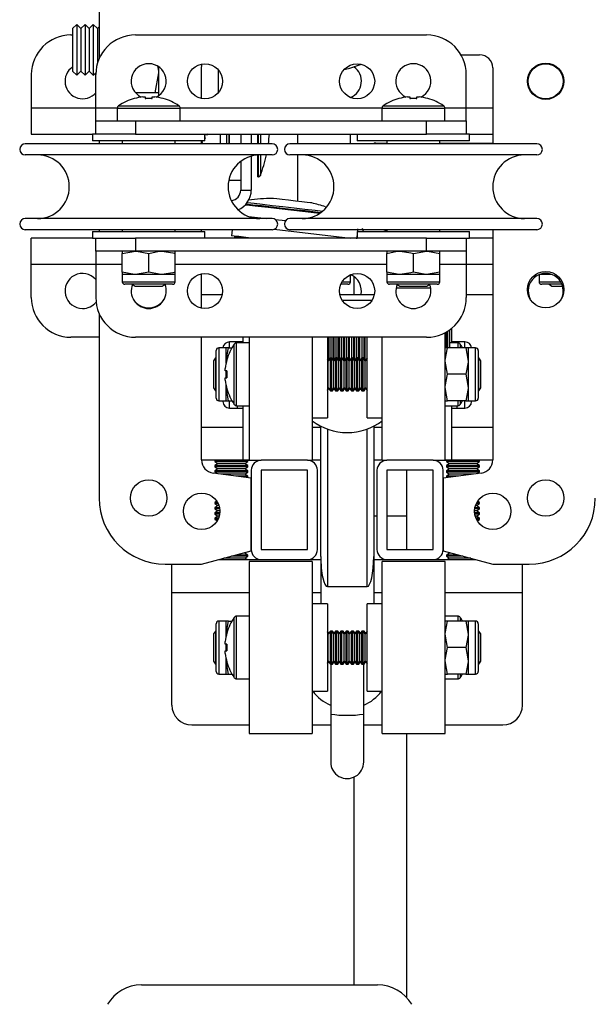
# Model space of a CAD drawing. Units: millimetres. Extents: x 992 to 17625, y 4191 to 10485.
# Drawn here: x 992 to 1079, y 7878 to 8027 of the extents above; entities that cross this region are included whole.
import ezdxf

# ---------------------------------------------------------------- set-up
doc = ezdxf.new("R2010")
doc.units = ezdxf.units.MM
doc.header["$LTSCALE"] = 45

msp = doc.modelspace()

# ---------------------------------------------------------------- linework, layer by layer
at = {"color": 7, "linetype": 'Continuous', "lineweight": 25}
for p, q in [((1004.01, 8037.78), (1004.01, 8021.18)), ((1000.63, 8026.37), (1000.01, 8025.77)), ((1001.26, 8025.77), (1000.63, 8026.37)), ((1000.63, 8026.37), (1000.63, 8018.69)), ((1001.88, 8026.37), (1001.26, 8025.77)), ((1002.51, 8025.77), (1001.88, 8026.37)), ((1001.88, 8026.37), (1001.88, 8018.69)), ((1003.13, 8026.37), (1002.51, 8025.77)), ((1003.76, 8025.77), (1003.13, 8026.37)), ((1003.13, 8026.37), (1003.13, 8018.69)), ((1004.01, 8026.01), (1003.76, 8025.77)), ((999.76, 8024.78), (1000.01, 8024.78)), ((1000.01, 8025.77), (1000.01, 8019.3)), ((1001.26, 8025.77), (1001.26, 8019.3)), ((1002.51, 8025.77), (1002.51, 8019.3)), ((1003.76, 8025.77), (1003.76, 8020.5)), ((1009.51, 8024.78), (1053.51, 8024.78)), ((1058.7, 8021.78), (1061.51, 8021.78)), ((1012.86, 8020.12), (1013.01, 8019.28)), ((1013.01, 8019.97), (1013.01, 8015.6)), ((993.76, 8018.78), (993.76, 8013.78)), ((1000.01, 8019.3), (1000.63, 8018.69)), ((1000.63, 8018.69), (1001.26, 8019.3)), ((1001.26, 8019.3), (1001.88, 8018.69)), ((1001.88, 8018.69), (1002.51, 8019.3)), ((1002.51, 8019.3), (1003.13, 8018.69)), ((1003.13, 8018.69), (1003.51, 8019.06)), ((1003.51, 8013.78), (1003.51, 8018.78)), ((1019.51, 8015.18), (1019.51, 8019.78)), ((1059.51, 8013.78), (1059.51, 8018.78)), ((1063.51, 8019.78), (1063.51, 8008.33)), ((1012.43, 8016.03), (1009.52, 8016.03)), ((1010.61, 8015.42), (1010.99, 8015.42)), ((1010.99, 8015.42), (1010.99, 8015.16)), ((1012.02, 8015.16), (1012.02, 8015.42)), ((1012.02, 8015.42), (1012.41, 8015.42)), ((1013.01, 8016.03), (1012.43, 8016.03)), ((1050.61, 8015.42), (1050.99, 8015.42)), ((1050.99, 8015.42), (1050.99, 8015.16)), ((1052.02, 8015.16), (1052.02, 8015.42)), ((1052.02, 8015.42), (1052.41, 8015.42)), ((1013.7, 8015.16), (1013.7, 8015.18)), ((1053.7, 8015.16), (1053.7, 8015.18)), ((993.76, 8013.78), (993.76, 8009.78)), ((1003.51, 8011.78), (1003.51, 8013.78)), ((1006.76, 8013.69), (1006.76, 8011.78)), ((1016.26, 8011.78), (1016.26, 8013.69)), ((1046.76, 8013.69), (1046.76, 8011.78)), ((1056.26, 8011.78), (1056.26, 8013.69)), ((1059.51, 8011.78), (1059.51, 8013.78)), ((1003.51, 8009.78), (1003.51, 8011.78)), ((1003.51, 8011.78), (1009.51, 8011.78)), ((1009.51, 8011.78), (1009.51, 8009.78)), ((1009.51, 8011.78), (1053.51, 8011.78)), ((1053.51, 8009.78), (1053.51, 8011.78)), ((1053.51, 8011.78), (1059.51, 8011.78)), ((1059.51, 8011.78), (1059.51, 8009.78)), ((993.76, 8009.78), (1003.01, 8009.78)), ((1003.01, 8009.78), (1003.01, 8008.78)), ((1003.51, 8009.78), (1003.01, 8009.78)), ((1009.51, 8009.78), (1003.51, 8009.78)), ((1009.51, 8009.78), (1053.51, 8009.78)), ((1020.01, 8008.78), (1020.01, 8009.78)), ((1020.01, 8009.71), (1020.42, 8009.72)), ((1020.42, 8009.72), (1020.33, 8009.78)), ((1020.42, 8009.72), (1020.46, 8009.78)), ((1022.31, 8009.78), (1022.31, 8008.33)), ((1023.71, 8008.33), (1023.71, 8009.78)), ((1025.41, 8009.78), (1025.41, 8008.33)), ((1027.01, 8009.78), (1027.01, 8008.33)), ((1028.01, 8008.33), (1028.01, 8009.78)), ((1034.01, 8009.78), (1034.01, 8008.33)), ((1042.01, 8008.33), (1042.01, 8009.78)), ((1043.01, 8009.78), (1043.01, 8008.78)), ((1059.51, 8009.78), (1053.51, 8009.78)), ((1060.01, 8009.78), (1059.51, 8009.78)), ((1060.01, 8008.78), (1060.01, 8009.78)), ((1060.01, 8009.78), (1063.51, 8009.78)), ((1030.16, 8008.33), (992.86, 8008.33)), ((1020.01, 8008.78), (1003.01, 8008.78)), ((1004.01, 8008.78), (1004.01, 8008.33)), ((1007.51, 8008.78), (1007.51, 8008.33)), ((1015.51, 8008.33), (1015.51, 8008.78)), ((1019.51, 8008.33), (1019.51, 8008.78)), ((1019.65, 8008.53), (1019.51, 8008.62)), ((1019.55, 8008.38), (1019.51, 8008.41)), ((1019.51, 8008.38), (1019.55, 8008.38)), ((1019.65, 8008.53), (1019.55, 8008.78)), ((1019.55, 8008.38), (1019.65, 8008.53)), ((1020.08, 8009.2), (1020.01, 8009.39)), ((1020.08, 8009.2), (1020.01, 8009.25)), ((1020.01, 8009.08), (1020.08, 8009.2)), ((1070.16, 8008.33), (1032.86, 8008.33)), ((1060.01, 8008.78), (1043.01, 8008.78)), ((1045.86, 8008.43), (1047.51, 8008.43)), ((1047.51, 8008.78), (1047.51, 8008.33)), ((1055.51, 8008.33), (1055.51, 8008.78)), ((1055.51, 8008.43), (1063.51, 8008.43)), ((1030.16, 8006.63), (992.86, 8006.63)), ((1028.01, 8003.32), (1028.01, 8006.62)), ((1070.16, 8006.63), (1032.86, 8006.63)), ((1034.01, 8006.63), (1034.01, 7999.62)), ((1025.41, 8005.66), (1025.41, 8001.32)), ((1027.01, 8006.45), (1027.01, 8001.32)), ((1023.71, 8002.82), (1023.71, 8003.2)), ((1023.71, 8002.82), (1025.41, 8002.82)), ((1028.01, 8003.32), (1028.1, 8003.32)), ((1025.41, 8001.32), (1027.01, 8001.32)), ((1030.16, 7997.03), (992.86, 7997.03)), ((1026.6, 7997.35), (1029.35, 7997.03)), ((1030.63, 7996.89), (1032.19, 7996.71)), ((1070.16, 7997.03), (1032.86, 7997.03)), ((1030.16, 7995.33), (992.86, 7995.33)), ((1003.01, 7995.08), (1003.01, 7994.08)), ((1003.01, 7995.08), (1020.01, 7995.08)), ((1004.01, 7995.33), (1004.01, 7995.08)), ((1007.51, 7995.33), (1007.51, 7995.08)), ((1015.51, 7995.08), (1015.51, 7995.33)), ((1019.51, 7995.08), (1019.51, 7995.33)), ((1020.01, 7994.08), (1020.01, 7995.08)), ((1024.11, 7995.33), (1024.01, 7994.42)), ((1030.48, 7995.4), (1041.99, 7994.08)), ((1070.16, 7995.33), (1032.86, 7995.33)), ((1043.01, 7995.08), (1043.01, 7994.08)), ((1043.01, 7995.08), (1060.01, 7995.08)), ((1043.09, 7995.08), (1043.13, 7995.46)), ((1043.98, 7995.08), (1043.81, 7995.54)), ((1046.95, 7995.08), (1047.51, 7995.29)), ((1047.51, 7995.33), (1047.51, 7995.08)), ((1055.51, 7995.08), (1055.51, 7995.33)), ((1060.01, 7994.08), (1060.01, 7995.08)), ((1063.51, 7995.33), (1063.51, 7960.53)), ((1003.01, 7994.08), (993.76, 7994.08)), ((993.76, 7990.08), (993.76, 7994.08)), ((1003.01, 7994.08), (1003.51, 7994.08)), ((1003.51, 7992.08), (1003.51, 7994.08)), ((1003.51, 7994.08), (1009.51, 7994.08)), ((1009.51, 7994.08), (1009.51, 7992.08)), ((1053.51, 7994.08), (1009.51, 7994.08)), ((1024.5, 7994.37), (1024.49, 7994.27)), ((1041.08, 7994.08), (1041.09, 7994.19)), ((1042.96, 7993.97), (1043.01, 7994.39)), ((1053.51, 7992.08), (1053.51, 7994.08)), ((1053.51, 7994.08), (1059.51, 7994.08)), ((1059.51, 7994.08), (1059.51, 7992.08)), ((1059.51, 7994.08), (1060.01, 7994.08)), ((1063.51, 7994.08), (1060.01, 7994.08)), ((1009.51, 7992.08), (1003.51, 7992.08)), ((1003.51, 7992.08), (1003.51, 7990.08)), ((1007.51, 7991.73), (1009.51, 7992.08)), ((1007.51, 7992.08), (1007.51, 7991.73)), ((1007.51, 7988.94), (1007.51, 7991.73)), ((1053.51, 7992.08), (1009.51, 7992.08)), ((1011.51, 7988.94), (1011.51, 7991.73)), ((1015.51, 7991.73), (1015.51, 7992.08)), ((1015.51, 7988.94), (1015.51, 7991.73)), ((1047.51, 7992.08), (1047.51, 7991.73)), ((1047.51, 7988.94), (1047.51, 7991.73)), ((1051.51, 7991.73), (1053.51, 7992.08)), ((1051.51, 7988.94), (1051.51, 7991.73)), ((1059.51, 7992.08), (1053.51, 7992.08)), ((1055.51, 7991.73), (1055.51, 7992.08)), ((1055.51, 7988.94), (1055.51, 7991.73)), ((1059.51, 7992.08), (1059.51, 7990.08)), ((993.76, 7985.08), (993.76, 7990.08)), ((1003.51, 7990.08), (1003.51, 7985.08)), ((1007.51, 7988.94), (1007.51, 7988.58)), ((1011.51, 7988.94), (1009.51, 7988.58)), ((1015.51, 7988.58), (1015.51, 7988.94)), ((1019.51, 7983.48), (1019.51, 7988.69)), ((1047.51, 7988.94), (1047.51, 7988.58)), ((1055.51, 7988.94), (1053.51, 7988.58)), ((1055.51, 7988.58), (1055.51, 7988.94)), ((1059.51, 7990.08), (1059.51, 7985.08)), ((1007.51, 7988.58), (1007.51, 7987.48)), ((1009.51, 7988.58), (1007.51, 7988.58)), ((1013.51, 7988.58), (1009.51, 7988.58)), ((1015.51, 7988.58), (1013.51, 7988.58)), ((1015.51, 7987.48), (1015.51, 7988.58)), ((1042.01, 7987.48), (1042.01, 7988.54)), ((1042.51, 7988.27), (1042.51, 7985.48)), ((1047.51, 7988.58), (1047.51, 7987.48)), ((1049.51, 7988.58), (1047.51, 7988.58)), ((1053.51, 7988.58), (1049.51, 7988.58)), ((1055.51, 7988.58), (1053.51, 7988.58)), ((1055.51, 7987.48), (1055.51, 7988.58)), ((1070.51, 7988.54), (1070.51, 7987.48)), ((1071.04, 7988.58), (1070.63, 7988.58)), ((1072.39, 7988.58), (1071.04, 7988.58)), ((1013.31, 7987.08), (1007.91, 7987.08)), ((1009.02, 7987.08), (1009.45, 7986.78)), ((1009.45, 7986.78), (1013.56, 7986.78)), ((1015.11, 7987.08), (1013.31, 7987.08)), ((1013.56, 7986.78), (1013.99, 7987.08)), ((1041.61, 7987.08), (1040.55, 7987.08)), ((1049.71, 7987.08), (1047.91, 7987.08)), ((1054.13, 7986.48), (1048.89, 7986.48)), ((1049.02, 7987.08), (1049.45, 7986.78)), ((1049.45, 7986.78), (1053.56, 7986.78)), ((1055.11, 7987.08), (1049.71, 7987.08)), ((1053.56, 7986.78), (1053.99, 7987.08)), ((1073.96, 7987.08), (1070.91, 7987.08)), ((1072.02, 7987.08), (1072.45, 7986.78)), ((1072.45, 7986.78), (1074.06, 7986.78)), ((1022.59, 7985.48), (1019.51, 7985.48)), ((1045.59, 7985.48), (1040.43, 7985.48)), ((1045.23, 7984.63), (1040.79, 7984.63)), ((1063.51, 7985.48), (1059.51, 7985.48)), ((1004.01, 7982.69), (1004.01, 7954.78)), ((1056.31, 7960.48), (1056.31, 7979.78)), ((1056.51, 7979.89), (1056.51, 7977.48)), ((1056.54, 7977.48), (1056.54, 7979.91)), ((1056.7, 7977.48), (1056.7, 7980)), ((1057.01, 7980.04), (1056.93, 7980.15)), ((1057.01, 7977.48), (1057.01, 7980.04)), ((1057.31, 7978.23), (1057.31, 7980.44)), ((1004.01, 7979.08), (999.76, 7979.08)), ((1053.51, 7979.08), (1009.51, 7979.08)), ((1019.51, 7960.53), (1019.51, 7979.08)), ((1024.91, 7978.38), (1023.71, 7978.38)), ((1026.71, 7978.23), (1024.8, 7978.23)), ((1025.71, 7978.38), (1024.91, 7978.38)), ((1024.91, 7978.23), (1024.91, 7978.38)), ((1025.71, 7979.08), (1025.71, 7978.23)), ((1026.71, 7979.08), (1026.71, 7960.48)), ((1036.21, 7979.08), (1036.21, 7960.48)), ((1038.51, 7979.08), (1038.51, 7966.88)), ((1038.6, 7975.61), (1038.6, 7979.08)), ((1038.76, 7975.7), (1038.76, 7979.08)), ((1039.07, 7975.98), (1039.07, 7979.08)), ((1039.38, 7975.63), (1039.38, 7979.08)), ((1039.54, 7975.67), (1039.54, 7979.08)), ((1039.85, 7975.98), (1039.85, 7979.08)), ((1040.16, 7975.65), (1040.16, 7979.08)), ((1040.32, 7975.65), (1040.32, 7979.08)), ((1040.63, 7975.98), (1040.63, 7979.08)), ((1040.94, 7975.67), (1040.94, 7979.08)), ((1041.1, 7975.63), (1041.1, 7979.08)), ((1041.41, 7975.98), (1041.41, 7979.08)), ((1041.72, 7975.69), (1041.72, 7979.08)), ((1041.88, 7975.61), (1041.88, 7979.08)), ((1042.19, 7975.98), (1042.19, 7979.08)), ((1042.5, 7975.71), (1042.5, 7979.08)), ((1042.66, 7975.59), (1042.66, 7979.08)), ((1042.97, 7975.98), (1042.97, 7979.08)), ((1043.28, 7975.74), (1043.28, 7979.08)), ((1043.44, 7975.57), (1043.44, 7979.08)), ((1043.75, 7975.98), (1043.75, 7979.08)), ((1044.06, 7975.76), (1044.06, 7979.08)), ((1044.22, 7975.54), (1044.22, 7979.08)), ((1044.51, 7966.88), (1044.51, 7979.08)), ((1046.81, 7960.48), (1046.81, 7979.08)), ((1058.21, 7978.23), (1057.01, 7978.23)), ((1058.11, 7978.38), (1057.31, 7978.38)), ((1059.31, 7978.38), (1058.11, 7978.38)), ((1058.11, 7978.23), (1058.11, 7978.38)), ((1021.71, 7969.88), (1021.71, 7977.08)), ((1023.21, 7977.48), (1022.11, 7977.48)), ((1023.21, 7975.48), (1023.21, 7977.48)), ((1023.56, 7977.48), (1023.21, 7977.48)), ((1023.56, 7977.48), (1024.08, 7977.48)), ((1056.66, 7977.48), (1056.31, 7977.48)), ((1059.45, 7977.48), (1056.66, 7977.48)), ((1059.45, 7977.48), (1059.81, 7975.48)), ((1059.81, 7977.48), (1059.45, 7977.48)), ((1060.91, 7977.48), (1059.81, 7977.48)), ((1059.81, 7977.48), (1059.81, 7975.48)), ((1061.31, 7977.08), (1061.31, 7969.88)), ((1021.62, 7975.98), (1021.31, 7975.54)), ((1021.31, 7975.54), (1021.31, 7971.43)), ((1021.71, 7975.98), (1021.62, 7975.98)), ((1021.62, 7975.98), (1021.62, 7970.98)), ((1023.25, 7975.26), (1023.21, 7975.48)), ((1023.21, 7975.19), (1023.21, 7975.48)), ((1038.65, 7975.54), (1038.51, 7975.74)), ((1038.96, 7975.98), (1038.65, 7975.54)), ((1038.65, 7971.43), (1038.65, 7975.54)), ((1039.13, 7975.98), (1038.96, 7975.98)), ((1038.96, 7970.98), (1038.96, 7975.98)), ((1039.44, 7975.54), (1039.13, 7975.98)), ((1039.13, 7970.98), (1039.13, 7975.98)), ((1039.75, 7975.98), (1039.44, 7975.54)), ((1039.44, 7971.43), (1039.44, 7975.54)), ((1039.92, 7975.98), (1039.75, 7975.98)), ((1039.75, 7970.98), (1039.75, 7975.98)), ((1040.24, 7975.54), (1039.92, 7975.98)), ((1039.92, 7970.98), (1039.92, 7975.98)), ((1040.55, 7975.98), (1040.24, 7975.54)), ((1040.24, 7971.43), (1040.24, 7975.54)), ((1040.72, 7975.98), (1040.55, 7975.98)), ((1040.55, 7970.98), (1040.55, 7975.98)), ((1041.03, 7975.54), (1040.72, 7975.98)), ((1040.72, 7970.98), (1040.72, 7975.98)), ((1041.34, 7975.98), (1041.03, 7975.54)), ((1041.03, 7971.43), (1041.03, 7975.54)), ((1041.51, 7975.98), (1041.34, 7975.98)), ((1041.34, 7970.98), (1041.34, 7975.98)), ((1041.83, 7975.54), (1041.51, 7975.98)), ((1041.51, 7970.98), (1041.51, 7975.98)), ((1042.14, 7975.98), (1041.83, 7975.54)), ((1041.83, 7971.43), (1041.83, 7975.54)), ((1042.31, 7975.98), (1042.14, 7975.98)), ((1042.14, 7970.98), (1042.14, 7975.98)), ((1042.62, 7975.54), (1042.31, 7975.98)), ((1042.31, 7970.98), (1042.31, 7975.98)), ((1042.93, 7975.98), (1042.62, 7975.54)), ((1042.62, 7971.43), (1042.62, 7975.54)), ((1043.11, 7975.98), (1042.93, 7975.98)), ((1042.93, 7970.98), (1042.93, 7975.98)), ((1043.42, 7975.54), (1043.11, 7975.98)), ((1043.11, 7970.98), (1043.11, 7975.98)), ((1043.73, 7975.98), (1043.42, 7975.54)), ((1043.42, 7971.43), (1043.42, 7975.54)), ((1043.9, 7975.98), (1043.73, 7975.98)), ((1043.73, 7970.98), (1043.73, 7975.98)), ((1044.21, 7975.54), (1043.9, 7975.98)), ((1043.9, 7970.98), (1043.9, 7975.98)), ((1044.51, 7975.96), (1044.21, 7975.54)), ((1044.21, 7971.43), (1044.21, 7975.54)), ((1056.66, 7973.48), (1056.31, 7975.48)), ((1059.81, 7975.48), (1059.81, 7971.48)), ((1061.4, 7975.98), (1061.31, 7975.98)), ((1061.71, 7975.54), (1061.4, 7975.98)), ((1061.4, 7970.98), (1061.4, 7975.98)), ((1061.71, 7971.43), (1061.71, 7975.54)), ((1023.08, 7974), (1023.08, 7974.38)), ((1023.33, 7974), (1023.08, 7974)), ((1023.21, 7972.97), (1023.21, 7974.01)), ((1023.08, 7972.58), (1023.08, 7972.97)), ((1023.08, 7972.97), (1023.33, 7972.97)), ((1059.45, 7973.48), (1056.66, 7973.48)), ((1059.45, 7973.48), (1059.81, 7971.48)), ((1021.31, 7971.43), (1021.62, 7970.98)), ((1021.62, 7970.98), (1021.71, 7970.98)), ((1023.21, 7971.48), (1023.21, 7971.78)), ((1023.56, 7969.48), (1023.21, 7971.48)), ((1023.21, 7969.48), (1023.21, 7971.48)), ((1038.51, 7971.23), (1038.65, 7971.43)), ((1038.51, 7971.01), (1038.72, 7971.32)), ((1038.65, 7971.43), (1038.96, 7970.98)), ((1038.96, 7970.98), (1039.13, 7970.98)), ((1039.13, 7970.98), (1039.44, 7971.43)), ((1039.13, 7970.98), (1039.29, 7970.98)), ((1039.29, 7970.98), (1039.52, 7971.32)), ((1039.29, 7971.21), (1039.29, 7970.98)), ((1039.44, 7971.43), (1039.75, 7970.98)), ((1039.75, 7970.98), (1039.92, 7970.98)), ((1039.92, 7970.98), (1040.24, 7971.43)), ((1039.92, 7970.98), (1040.08, 7970.98)), ((1040.08, 7970.98), (1040.31, 7971.32)), ((1040.08, 7971.21), (1040.08, 7970.98)), ((1040.24, 7971.43), (1040.55, 7970.98)), ((1040.55, 7970.98), (1040.72, 7970.98)), ((1040.72, 7970.98), (1041.03, 7971.43)), ((1040.72, 7970.98), (1040.88, 7970.98)), ((1040.88, 7970.98), (1041.11, 7971.32)), ((1040.88, 7971.21), (1040.88, 7970.98)), ((1041.03, 7971.43), (1041.34, 7970.98)), ((1041.34, 7970.98), (1041.51, 7970.98)), ((1041.51, 7970.98), (1041.83, 7971.43)), ((1041.51, 7970.98), (1041.67, 7970.98)), ((1041.67, 7970.98), (1041.91, 7971.32)), ((1041.67, 7971.21), (1041.67, 7970.98)), ((1041.83, 7971.43), (1042.14, 7970.98)), ((1042.14, 7970.98), (1042.31, 7970.98)), ((1042.31, 7970.98), (1042.62, 7971.43)), ((1042.31, 7970.98), (1042.47, 7970.98)), ((1042.47, 7970.98), (1042.7, 7971.32)), ((1042.47, 7971.21), (1042.47, 7970.98)), ((1042.62, 7971.43), (1042.93, 7970.98)), ((1042.93, 7970.98), (1043.11, 7970.98)), ((1043.11, 7970.98), (1043.42, 7971.43)), ((1043.11, 7970.98), (1043.26, 7970.98)), ((1043.26, 7970.98), (1043.5, 7971.32)), ((1043.26, 7971.21), (1043.26, 7970.98)), ((1043.42, 7971.43), (1043.73, 7970.98)), ((1043.73, 7970.98), (1043.9, 7970.98)), ((1043.9, 7970.98), (1044.21, 7971.43)), ((1043.9, 7970.98), (1044.06, 7970.98)), ((1044.06, 7970.98), (1044.29, 7971.32)), ((1044.06, 7971.21), (1044.06, 7970.98)), ((1044.21, 7971.43), (1044.51, 7971.01)), ((1056.66, 7969.48), (1056.31, 7971.48)), ((1059.81, 7971.48), (1059.81, 7969.48)), ((1061.31, 7970.98), (1061.4, 7970.98)), ((1061.4, 7970.98), (1061.71, 7971.43)), ((1022.11, 7969.48), (1023.21, 7969.48)), ((1022.71, 7969.38), (1022.71, 7969.48)), ((1023.21, 7969.48), (1023.56, 7969.48)), ((1023.56, 7969.48), (1024.08, 7969.48)), ((1056.31, 7969.48), (1056.66, 7969.48)), ((1059.45, 7969.48), (1056.66, 7969.48)), ((1059.45, 7969.48), (1059.81, 7969.48)), ((1059.81, 7969.48), (1060.91, 7969.48)), ((1060.31, 7969.38), (1060.31, 7969.48)), ((1023.71, 7968.38), (1024.91, 7968.38)), ((1024.8, 7968.73), (1026.71, 7968.73)), ((1024.91, 7968.38), (1024.91, 7968.73)), ((1024.91, 7968.38), (1025.71, 7968.38)), ((1025.71, 7968.73), (1025.71, 7960.48)), ((1056.31, 7968.73), (1058.21, 7968.73)), ((1057.31, 7960.48), (1057.31, 7968.73)), ((1057.31, 7968.38), (1058.11, 7968.38)), ((1058.11, 7968.38), (1058.11, 7968.73)), ((1058.11, 7968.38), (1059.31, 7968.38)), ((1036.21, 7966.88), (1038.51, 7966.88)), ((1044.51, 7966.88), (1046.81, 7966.88)), ((1037.51, 7945.96), (1037.51, 7965.63)), ((1045.51, 7965.63), (1045.51, 7945.96)), ((1026.71, 7960.48), (1019.51, 7960.48)), ((1021.52, 7960.48), (1021.51, 7960.47)), ((1021.51, 7960.47), (1021.51, 7960.3)), ((1024.01, 7960.47), (1021.51, 7960.47)), ((1026.51, 7960.47), (1024.01, 7960.47)), ((1025.71, 7960.48), (1026.71, 7960.48)), ((1026.51, 7960.47), (1026.49, 7960.48)), ((1026.51, 7960.3), (1026.51, 7960.47)), ((1026.71, 7960.48), (1028.51, 7960.48)), ((1035.51, 7960.48), (1028.51, 7960.48)), ((1035.51, 7960.48), (1036.21, 7960.48)), ((1037.51, 7960.48), (1036.21, 7960.48)), ((1046.81, 7960.48), (1045.51, 7960.48)), ((1046.81, 7960.48), (1047.51, 7960.48)), ((1054.51, 7960.48), (1047.51, 7960.48)), ((1054.51, 7960.48), (1056.31, 7960.48)), ((1056.31, 7960.48), (1057.31, 7960.48)), ((1063.51, 7960.48), (1056.31, 7960.48)), ((1056.52, 7960.48), (1056.51, 7960.47)), ((1056.51, 7960.47), (1056.51, 7960.3)), ((1059.01, 7960.47), (1056.51, 7960.47)), ((1061.51, 7960.47), (1059.01, 7960.47)), ((1061.51, 7960.47), (1061.49, 7960.48)), ((1061.51, 7960.3), (1061.51, 7960.47)), ((1021.51, 7960.3), (1021.95, 7959.99)), ((1024.01, 7960.3), (1021.51, 7960.3)), ((1021.95, 7959.99), (1021.51, 7959.68)), ((1021.51, 7959.68), (1021.51, 7959.5)), ((1024.01, 7959.68), (1021.51, 7959.68)), ((1021.51, 7959.5), (1021.95, 7959.19)), ((1024.01, 7959.5), (1021.51, 7959.5)), ((1021.95, 7959.19), (1021.51, 7958.88)), ((1021.51, 7958.88), (1021.51, 7958.71)), ((1024.01, 7958.88), (1021.51, 7958.88)), ((1024.01, 7959.99), (1021.95, 7959.99)), ((1024.01, 7959.19), (1021.95, 7959.19)), ((1026.51, 7960.3), (1024.01, 7960.3)), ((1026.06, 7959.99), (1024.01, 7959.99)), ((1026.51, 7959.68), (1024.01, 7959.68)), ((1026.51, 7959.5), (1024.01, 7959.5)), ((1026.06, 7959.19), (1024.01, 7959.19)), ((1026.51, 7958.88), (1024.01, 7958.88)), ((1026.06, 7959.99), (1026.51, 7960.3)), ((1026.51, 7959.68), (1026.06, 7959.99)), ((1026.06, 7959.19), (1026.51, 7959.5)), ((1026.51, 7958.88), (1026.06, 7959.19)), ((1026.51, 7959.5), (1026.51, 7959.68)), ((1026.51, 7958.71), (1026.51, 7958.88)), ((1027.01, 7958.98), (1027.01, 7946.98)), ((1035.51, 7958.98), (1028.51, 7958.98)), ((1028.51, 7958.98), (1028.51, 7946.98)), ((1035.51, 7946.98), (1035.51, 7958.98)), ((1037.01, 7946.98), (1037.01, 7958.98)), ((1046.01, 7958.98), (1046.01, 7946.98)), ((1054.51, 7958.98), (1047.51, 7958.98)), ((1047.51, 7958.98), (1047.51, 7946.98)), ((1050.51, 7952.08), (1050.51, 7958.98)), ((1054.51, 7946.98), (1054.51, 7958.98)), ((1056.01, 7946.98), (1056.01, 7958.98)), ((1056.51, 7960.3), (1056.95, 7959.99)), ((1059.01, 7960.3), (1056.51, 7960.3)), ((1056.95, 7959.99), (1056.51, 7959.68)), ((1056.51, 7959.68), (1056.51, 7959.5)), ((1059.01, 7959.68), (1056.51, 7959.68)), ((1056.51, 7959.5), (1056.95, 7959.19)), ((1059.01, 7959.5), (1056.51, 7959.5)), ((1056.95, 7959.19), (1056.51, 7958.88)), ((1056.51, 7958.88), (1056.51, 7958.71)), ((1059.01, 7958.88), (1056.51, 7958.88)), ((1059.01, 7959.99), (1056.95, 7959.99)), ((1059.01, 7959.19), (1056.95, 7959.19)), ((1061.51, 7960.3), (1059.01, 7960.3)), ((1061.06, 7959.99), (1059.01, 7959.99)), ((1061.51, 7959.68), (1059.01, 7959.68)), ((1061.51, 7959.5), (1059.01, 7959.5)), ((1061.06, 7959.19), (1059.01, 7959.19)), ((1061.51, 7958.88), (1059.01, 7958.88)), ((1061.06, 7959.99), (1061.51, 7960.3)), ((1061.51, 7959.68), (1061.06, 7959.99)), ((1061.06, 7959.19), (1061.51, 7959.5)), ((1061.51, 7958.88), (1061.06, 7959.19)), ((1061.51, 7959.5), (1061.51, 7959.68)), ((1061.51, 7958.71), (1061.51, 7958.88)), ((1027.01, 7957.78), (1021.24, 7958.55)), ((1021.51, 7958.71), (1021.85, 7958.47)), ((1024.01, 7958.71), (1021.51, 7958.71)), ((1024.01, 7958.4), (1022.4, 7958.4)), ((1026.51, 7958.71), (1024.01, 7958.71)), ((1026.06, 7958.4), (1024.01, 7958.4)), ((1026.51, 7958.09), (1024.74, 7958.09)), ((1026.51, 7957.91), (1026.03, 7957.91)), ((1026.06, 7958.4), (1026.51, 7958.71)), ((1026.51, 7958.09), (1026.06, 7958.4)), ((1026.43, 7957.86), (1026.51, 7957.91)), ((1026.51, 7957.91), (1026.51, 7958.09)), ((1027.01, 7946.78), (1027.01, 7957.78)), ((1061.77, 7958.55), (1056.01, 7957.78)), ((1056.01, 7957.78), (1056.01, 7946.78)), ((1056.51, 7958.71), (1056.95, 7958.4)), ((1059.01, 7958.71), (1056.51, 7958.71)), ((1056.95, 7958.4), (1056.51, 7958.09)), ((1056.51, 7958.09), (1056.51, 7957.91)), ((1058.28, 7958.09), (1056.51, 7958.09)), ((1056.51, 7957.91), (1056.58, 7957.86)), ((1056.99, 7957.91), (1056.51, 7957.91)), ((1059.01, 7958.4), (1056.95, 7958.4)), ((1061.51, 7958.71), (1059.01, 7958.71)), ((1060.61, 7958.4), (1059.01, 7958.4)), ((1061.17, 7958.47), (1061.51, 7958.71)), ((1021.79, 7954.31), (1021.51, 7954.11)), ((1021.51, 7954.11), (1021.51, 7953.94)), ((1021.92, 7954.11), (1021.51, 7954.11)), ((1021.51, 7953.94), (1021.95, 7953.63)), ((1022, 7953.94), (1021.51, 7953.94)), ((1021.95, 7953.63), (1021.51, 7953.32)), ((1021.51, 7953.32), (1021.51, 7953.14)), ((1022.21, 7953.32), (1021.51, 7953.32)), ((1021.51, 7953.14), (1021.95, 7952.83)), ((1022.23, 7953.14), (1021.51, 7953.14)), ((1022.13, 7953.63), (1021.95, 7953.63)), ((1061.51, 7953.14), (1060.78, 7953.14)), ((1061.51, 7953.32), (1060.81, 7953.32)), ((1061.06, 7953.63), (1060.89, 7953.63)), ((1061.51, 7953.94), (1061.01, 7953.94)), ((1061.06, 7953.63), (1061.51, 7953.94)), ((1061.51, 7953.32), (1061.06, 7953.63)), ((1061.06, 7952.83), (1061.51, 7953.14)), ((1061.51, 7954.11), (1061.1, 7954.11)), ((1061.51, 7954.11), (1061.22, 7954.31)), ((1061.51, 7953.94), (1061.51, 7954.11)), ((1061.51, 7953.14), (1061.51, 7953.32)), ((1021.95, 7952.83), (1021.51, 7952.52)), ((1021.51, 7952.52), (1021.51, 7952.35)), ((1022.24, 7952.52), (1021.51, 7952.52)), ((1021.51, 7952.35), (1021.95, 7952.04)), ((1022.22, 7952.35), (1021.51, 7952.35)), ((1021.95, 7952.04), (1021.51, 7951.72)), ((1021.51, 7951.72), (1021.51, 7951.55)), ((1022.05, 7951.72), (1021.51, 7951.72)), ((1021.51, 7951.55), (1021.84, 7951.32)), ((1021.97, 7951.55), (1021.51, 7951.55)), ((1022.26, 7952.83), (1021.95, 7952.83)), ((1022.15, 7952.04), (1021.95, 7952.04)), ((1050.51, 7946.98), (1050.51, 7952.08)), ((1061.06, 7952.83), (1060.76, 7952.83)), ((1061.51, 7952.52), (1060.77, 7952.52)), ((1061.51, 7952.35), (1060.79, 7952.35)), ((1061.06, 7952.04), (1060.86, 7952.04)), ((1061.51, 7951.72), (1060.97, 7951.72)), ((1061.51, 7951.55), (1061.05, 7951.55)), ((1061.51, 7952.52), (1061.06, 7952.83)), ((1061.06, 7952.04), (1061.51, 7952.35)), ((1061.51, 7951.72), (1061.06, 7952.04)), ((1061.18, 7951.32), (1061.51, 7951.55)), ((1061.51, 7952.35), (1061.51, 7952.52)), ((1061.51, 7951.55), (1061.51, 7951.72)), ((1021.59, 7950.99), (1021.51, 7950.93)), ((1021.51, 7950.93), (1021.51, 7950.9)), ((1021.54, 7950.93), (1021.51, 7950.93)), ((1061.51, 7950.93), (1061.43, 7950.99)), ((1061.51, 7950.93), (1061.48, 7950.93)), ((1061.51, 7950.9), (1061.51, 7950.93)), ((1028.51, 7946.98), (1035.51, 7946.98)), ((1047.51, 7946.98), (1054.51, 7946.98)), ((1019.51, 7944.78), (1027.01, 7946.78)), ((1022.13, 7945.48), (1028.51, 7945.48)), ((1024.01, 7945.67), (1022.85, 7945.67)), ((1026.51, 7945.99), (1024.01, 7945.99)), ((1026.06, 7945.67), (1024.01, 7945.67)), ((1026.51, 7946.16), (1024.66, 7946.16)), ((1026.06, 7946.47), (1025.83, 7946.47)), ((1026.06, 7946.47), (1026.21, 7946.57)), ((1026.51, 7946.16), (1026.06, 7946.47)), ((1026.06, 7945.67), (1026.51, 7945.99)), ((1026.33, 7945.48), (1026.06, 7945.67)), ((1026.51, 7945.99), (1026.51, 7946.16)), ((1028.51, 7945.48), (1035.51, 7945.48)), ((1035.51, 7945.48), (1037.51, 7945.48)), ((1037.51, 7945.96), (1037.51, 7938.78)), ((1045.51, 7945.96), (1045.51, 7938.78)), ((1045.51, 7945.48), (1047.51, 7945.48)), ((1047.51, 7945.48), (1054.51, 7945.48)), ((1054.51, 7945.48), (1060.88, 7945.48)), ((1056.01, 7946.78), (1063.51, 7944.78)), ((1056.95, 7946.47), (1056.51, 7946.16)), ((1056.51, 7946.16), (1056.51, 7945.99)), ((1058.35, 7946.16), (1056.51, 7946.16)), ((1056.51, 7945.99), (1056.95, 7945.67)), ((1059.01, 7945.99), (1056.51, 7945.99)), ((1056.95, 7945.67), (1056.68, 7945.48)), ((1056.81, 7946.57), (1056.95, 7946.47)), ((1057.19, 7946.47), (1056.95, 7946.47)), ((1059.01, 7945.67), (1056.95, 7945.67)), ((1060.17, 7945.67), (1059.01, 7945.67)), ((1014.01, 7944.78), (1019.51, 7944.78)), ((1015.01, 7940.51), (1015.01, 7944.78)), ((1036.21, 7945.18), (1026.71, 7945.18)), ((1026.71, 7945.18), (1026.71, 7919.18)), ((1036.21, 7945.18), (1036.21, 7919.18)), ((1056.31, 7945.18), (1046.81, 7945.18)), ((1046.81, 7919.18), (1046.81, 7945.18)), ((1056.31, 7919.18), (1056.31, 7945.18)), ((1063.51, 7944.78), (1069.01, 7944.78)), ((1068.01, 7940.51), (1068.01, 7944.78)), ((1044.51, 7941.38), (1038.51, 7941.38)), ((1015.01, 7923.48), (1015.01, 7940.51)), ((1068.01, 7923.48), (1068.01, 7940.51)), ((1038.51, 7938.78), (1036.21, 7938.78)), ((1038.51, 7938.78), (1038.51, 7925.58)), ((1046.81, 7938.78), (1044.51, 7938.78)), ((1044.51, 7925.58), (1044.51, 7938.78)), ((1026.71, 7936.93), (1024.8, 7936.93)), ((1058.21, 7936.93), (1056.31, 7936.93)), ((1021.71, 7928.58), (1021.71, 7935.78)), ((1023.21, 7936.18), (1022.11, 7936.18)), ((1023.21, 7934.18), (1023.21, 7936.18)), ((1023.56, 7936.18), (1023.21, 7936.18)), ((1023.56, 7936.18), (1024.08, 7936.18)), ((1056.66, 7936.18), (1056.31, 7936.18)), ((1059.45, 7936.18), (1056.66, 7936.18)), ((1059.45, 7936.18), (1059.81, 7934.18)), ((1059.81, 7936.18), (1059.45, 7936.18)), ((1060.91, 7936.18), (1059.81, 7936.18)), ((1059.81, 7936.18), (1059.81, 7934.18)), ((1061.31, 7935.78), (1061.31, 7928.58)), ((1021.62, 7934.68), (1021.31, 7934.24)), ((1021.31, 7934.24), (1021.31, 7930.13)), ((1021.71, 7934.68), (1021.62, 7934.68)), ((1021.62, 7934.68), (1021.62, 7929.68)), ((1023.25, 7933.96), (1023.21, 7934.18)), ((1023.21, 7933.89), (1023.21, 7934.18)), ((1038.72, 7934.35), (1038.51, 7934.66)), ((1038.65, 7934.24), (1038.51, 7934.44)), ((1038.96, 7934.68), (1038.65, 7934.24)), ((1038.65, 7930.13), (1038.65, 7934.24)), ((1039.13, 7934.68), (1038.96, 7934.68)), ((1038.96, 7929.68), (1038.96, 7934.68)), ((1039.29, 7934.68), (1039.13, 7934.68)), ((1039.44, 7934.24), (1039.13, 7934.68)), ((1039.13, 7929.68), (1039.13, 7934.68)), ((1039.52, 7934.35), (1039.29, 7934.68)), ((1039.29, 7934.68), (1039.29, 7934.46)), ((1039.75, 7934.68), (1039.44, 7934.24)), ((1039.44, 7930.13), (1039.44, 7934.24)), ((1039.92, 7934.68), (1039.75, 7934.68)), ((1039.75, 7929.68), (1039.75, 7934.68)), ((1040.08, 7934.68), (1039.92, 7934.68)), ((1040.24, 7934.24), (1039.92, 7934.68)), ((1039.92, 7929.68), (1039.92, 7934.68)), ((1040.31, 7934.35), (1040.08, 7934.68)), ((1040.08, 7934.68), (1040.08, 7934.46)), ((1040.55, 7934.68), (1040.24, 7934.24)), ((1040.24, 7930.13), (1040.24, 7934.24)), ((1040.72, 7934.68), (1040.55, 7934.68)), ((1040.55, 7929.68), (1040.55, 7934.68)), ((1040.88, 7934.68), (1040.72, 7934.68)), ((1041.03, 7934.24), (1040.72, 7934.68)), ((1040.72, 7929.68), (1040.72, 7934.68)), ((1041.11, 7934.35), (1040.88, 7934.68)), ((1040.88, 7934.68), (1040.88, 7934.46)), ((1041.34, 7934.68), (1041.03, 7934.24)), ((1041.03, 7930.13), (1041.03, 7934.24)), ((1041.51, 7934.68), (1041.34, 7934.68)), ((1041.34, 7929.68), (1041.34, 7934.68)), ((1041.67, 7934.68), (1041.51, 7934.68)), ((1041.83, 7934.24), (1041.51, 7934.68)), ((1041.51, 7929.68), (1041.51, 7934.68)), ((1041.91, 7934.35), (1041.67, 7934.68)), ((1041.67, 7934.68), (1041.67, 7934.46)), ((1042.14, 7934.68), (1041.83, 7934.24)), ((1041.83, 7930.13), (1041.83, 7934.24)), ((1042.31, 7934.68), (1042.14, 7934.68)), ((1042.14, 7929.68), (1042.14, 7934.68)), ((1042.47, 7934.68), (1042.31, 7934.68)), ((1042.62, 7934.24), (1042.31, 7934.68)), ((1042.31, 7929.68), (1042.31, 7934.68)), ((1042.7, 7934.35), (1042.47, 7934.68)), ((1042.47, 7934.68), (1042.47, 7934.46)), ((1042.93, 7934.68), (1042.62, 7934.24)), ((1042.62, 7930.13), (1042.62, 7934.24)), ((1043.11, 7934.68), (1042.93, 7934.68)), ((1042.93, 7929.68), (1042.93, 7934.68)), ((1043.26, 7934.68), (1043.11, 7934.68)), ((1043.42, 7934.24), (1043.11, 7934.68)), ((1043.11, 7929.68), (1043.11, 7934.68)), ((1043.5, 7934.35), (1043.26, 7934.68)), ((1043.26, 7934.68), (1043.26, 7934.46)), ((1043.73, 7934.68), (1043.42, 7934.24)), ((1043.42, 7930.13), (1043.42, 7934.24)), ((1043.9, 7934.68), (1043.73, 7934.68)), ((1043.73, 7929.68), (1043.73, 7934.68)), ((1044.06, 7934.68), (1043.9, 7934.68)), ((1044.21, 7934.24), (1043.9, 7934.68)), ((1043.9, 7929.68), (1043.9, 7934.68)), ((1044.29, 7934.35), (1044.06, 7934.68)), ((1044.06, 7934.68), (1044.06, 7934.46)), ((1044.51, 7934.66), (1044.21, 7934.24)), ((1044.21, 7930.13), (1044.21, 7934.24)), ((1056.66, 7932.18), (1056.31, 7934.18)), ((1059.81, 7934.18), (1059.81, 7930.18)), ((1061.4, 7934.68), (1061.31, 7934.68)), ((1061.71, 7934.24), (1061.4, 7934.68)), ((1061.4, 7929.68), (1061.4, 7934.68)), ((1061.71, 7930.13), (1061.71, 7934.24)), ((1023.08, 7932.7), (1023.08, 7933.08)), ((1023.33, 7932.7), (1023.08, 7932.7)), ((1023.21, 7931.67), (1023.21, 7932.71)), ((1059.45, 7932.18), (1056.66, 7932.18)), ((1059.45, 7932.18), (1059.81, 7930.18)), ((1023.08, 7931.28), (1023.08, 7931.67)), ((1023.08, 7931.67), (1023.33, 7931.67)), ((1021.31, 7930.13), (1021.62, 7929.68)), ((1021.62, 7929.68), (1021.71, 7929.68)), ((1023.21, 7930.18), (1023.21, 7930.48)), ((1023.56, 7928.18), (1023.21, 7930.18)), ((1023.21, 7928.18), (1023.21, 7930.18)), ((1038.51, 7929.93), (1038.65, 7930.13)), ((1038.51, 7929.71), (1038.72, 7930.02)), ((1038.65, 7930.13), (1038.96, 7929.68)), ((1038.96, 7929.68), (1039.13, 7929.68)), ((1039.01, 7929.68), (1039.01, 7922.13)), ((1039.13, 7929.68), (1039.44, 7930.13)), ((1039.13, 7929.68), (1039.29, 7929.68)), ((1039.29, 7929.68), (1039.52, 7930.02)), ((1039.29, 7929.91), (1039.29, 7929.68)), ((1039.44, 7930.13), (1039.75, 7929.68)), ((1039.75, 7929.68), (1039.92, 7929.68)), ((1039.92, 7929.68), (1040.24, 7930.13)), ((1039.92, 7929.68), (1040.08, 7929.68)), ((1040.08, 7929.68), (1040.31, 7930.02)), ((1040.08, 7929.91), (1040.08, 7929.68)), ((1040.24, 7930.13), (1040.55, 7929.68)), ((1040.55, 7929.68), (1040.72, 7929.68)), ((1040.72, 7929.68), (1041.03, 7930.13)), ((1040.72, 7929.68), (1040.88, 7929.68)), ((1040.88, 7929.68), (1041.11, 7930.02)), ((1040.88, 7929.91), (1040.88, 7929.68)), ((1041.03, 7930.13), (1041.34, 7929.68)), ((1041.34, 7929.68), (1041.51, 7929.68)), ((1041.51, 7929.68), (1041.83, 7930.13)), ((1041.51, 7929.68), (1041.67, 7929.68)), ((1041.67, 7929.68), (1041.91, 7930.02)), ((1041.67, 7929.91), (1041.67, 7929.68)), ((1041.83, 7930.13), (1042.14, 7929.68)), ((1042.14, 7929.68), (1042.31, 7929.68)), ((1042.31, 7929.68), (1042.62, 7930.13)), ((1042.31, 7929.68), (1042.47, 7929.68)), ((1042.47, 7929.68), (1042.7, 7930.02)), ((1042.47, 7929.91), (1042.47, 7929.68)), ((1042.62, 7930.13), (1042.93, 7929.68)), ((1042.93, 7929.68), (1043.11, 7929.68)), ((1043.11, 7929.68), (1043.42, 7930.13)), ((1043.11, 7929.68), (1043.26, 7929.68)), ((1043.26, 7929.68), (1043.5, 7930.02)), ((1043.26, 7929.91), (1043.26, 7929.68)), ((1043.42, 7930.13), (1043.73, 7929.68)), ((1043.73, 7929.68), (1043.9, 7929.68)), ((1043.9, 7929.68), (1044.21, 7930.13)), ((1043.9, 7929.68), (1044.06, 7929.68)), ((1044.01, 7922.13), (1044.01, 7929.68)), ((1044.06, 7929.68), (1044.29, 7930.02)), ((1044.06, 7929.91), (1044.06, 7929.68)), ((1044.21, 7930.13), (1044.51, 7929.71)), ((1056.66, 7928.18), (1056.31, 7930.18)), ((1059.81, 7930.18), (1059.81, 7928.18)), ((1061.31, 7929.68), (1061.4, 7929.68)), ((1061.4, 7929.68), (1061.71, 7930.13)), ((1022.11, 7928.18), (1023.21, 7928.18)), ((1023.21, 7928.18), (1023.56, 7928.18)), ((1023.56, 7928.18), (1024.08, 7928.18)), ((1056.31, 7928.18), (1056.66, 7928.18)), ((1059.45, 7928.18), (1056.66, 7928.18)), ((1059.45, 7928.18), (1059.81, 7928.18)), ((1059.81, 7928.18), (1060.91, 7928.18)), ((1024.8, 7927.43), (1026.71, 7927.43)), ((1056.31, 7927.43), (1058.21, 7927.43)), ((1036.21, 7925.58), (1038.51, 7925.58)), ((1044.51, 7925.58), (1046.81, 7925.58)), ((1039.01, 7922.13), (1039.01, 7914.88)), ((1044.01, 7914.88), (1044.01, 7922.13)), ((1018.01, 7920.48), (1026.71, 7920.48)), ((1036.21, 7920.48), (1039.01, 7920.48)), ((1044.01, 7920.48), (1046.81, 7920.48)), ((1056.31, 7920.48), (1065.01, 7920.48)), ((1026.71, 7919.18), (1036.21, 7919.18)), ((1046.81, 7919.18), (1056.31, 7919.18)), ((1050.51, 7879.25), (1050.51, 7919.18)), ((1042.51, 7912.59), (1042.51, 7881.18)), ((1010.42, 7881.18), (1046.1, 7881.18))]:
    msp.add_line(p, q, dxfattribs=at)
at = {"color": 36, "linetype": 'Continuous', "lineweight": 25}
for p, q in [((1022.01, 8019.52), (1022.01, 8016.05)), ((1006.95, 8014.06), (1016.06, 8014.06)), ((1046.95, 8014.06), (1056.06, 8014.06)), ((993.76, 8013.78), (1003.51, 8013.78)), ((1003.51, 8013.78), (1006.77, 8013.78)), ((1006.76, 8013.69), (1016.26, 8013.69)), ((1016.25, 8013.78), (1046.77, 8013.78)), ((1046.76, 8013.69), (1056.26, 8013.69)), ((1056.25, 8013.78), (1059.51, 8013.78)), ((1059.51, 8013.78), (1063.51, 8013.78)), ((1023.34, 8008.33), (1023.34, 8009.78)), ((1023.63, 8009.78), (1023.63, 8008.33)), ((1028.1, 8008.33), (1028.1, 8009.78)), ((1028.38, 8009.78), (1028.38, 8008.33)), ((1028.1, 8003.32), (1028.1, 8006.63)), ((1028.38, 8006.63), (1028.38, 8003.52)), ((1003.51, 7990.08), (993.76, 7990.08)), ((1007.51, 7990.08), (1003.51, 7990.08)), ((1047.51, 7990.08), (1015.51, 7990.08)), ((1059.51, 7990.08), (1055.51, 7990.08)), ((1063.51, 7990.08), (1059.51, 7990.08)), ((1007.51, 7987.48), (1013.51, 7987.48)), ((1013.51, 7987.48), (1015.51, 7987.48)), ((1040.76, 7987.48), (1042.01, 7987.48)), ((1047.51, 7987.48), (1049.51, 7987.48)), ((1049.51, 7987.48), (1055.51, 7987.48)), ((1070.51, 7987.48), (1073.76, 7987.48)), ((1023.71, 7977.48), (1023.71, 7978.38)), ((1024.8, 7973.48), (1024.8, 7978.23)), ((1058.21, 7978.23), (1058.21, 7977.48)), ((1059.31, 7977.48), (1059.31, 7978.38)), ((1022.11, 7977.48), (1022.11, 7969.48)), ((1024.43, 7973.48), (1024.43, 7978.04)), ((1058.58, 7978.04), (1058.58, 7977.48)), ((1060.91, 7969.48), (1060.91, 7977.48)), ((1024.43, 7968.93), (1024.43, 7973.48)), ((1024.8, 7968.73), (1024.8, 7973.48)), ((1023.71, 7968.38), (1023.71, 7969.48)), ((1058.21, 7969.48), (1058.21, 7968.73)), ((1058.58, 7969.48), (1058.58, 7968.93)), ((1059.31, 7968.38), (1059.31, 7969.48)), ((1025.71, 7965.45), (1019.51, 7965.45)), ((1037.51, 7965.45), (1036.21, 7965.45)), ((1038.51, 7965.2), (1038.51, 7941.38)), ((1044.51, 7941.38), (1044.51, 7965.2)), ((1046.81, 7965.45), (1045.51, 7965.45)), ((1063.51, 7965.45), (1057.31, 7965.45)), ((1045.51, 7952.08), (1046.01, 7952.08)), ((1047.51, 7952.08), (1050.51, 7952.08)), ((1015.01, 7940.51), (1026.71, 7940.51)), ((1036.21, 7940.51), (1037.51, 7940.51)), ((1045.51, 7940.51), (1046.81, 7940.51)), ((1056.31, 7940.51), (1068.01, 7940.51)), ((1024.43, 7932.18), (1024.43, 7936.74)), ((1024.8, 7932.18), (1024.8, 7936.93)), ((1058.21, 7936.93), (1058.21, 7936.18)), ((1058.58, 7936.74), (1058.58, 7936.18)), ((1022.11, 7936.18), (1022.11, 7928.18)), ((1060.91, 7928.18), (1060.91, 7936.18)), ((1024.43, 7927.63), (1024.43, 7932.18)), ((1024.8, 7927.43), (1024.8, 7932.18)), ((1058.21, 7928.18), (1058.21, 7927.43)), ((1058.58, 7928.18), (1058.58, 7927.63))]:
    msp.add_line(p, q, dxfattribs=at)
at = {"color": 7, "linetype": 'Continuous', "lineweight": 25, "flags": 128}
for points in [[(1019.51, 8019.78), (1019.55, 8020.17), (1019.61, 8020.4)], [(1041.05, 8019.57), (1041.89, 8019.77), (1043.69, 8020.34)], [(1013.01, 8019.28), (1013, 8019.05), (1012.43, 8016.03)], [(1010.98, 8015.19), (1011.02, 8015.18), (1011.09, 8015.17)], [(1011.92, 8015.17), (1011.99, 8015.18), (1012.03, 8015.19)], [(1049.32, 8015.16), (1049.32, 8015.17), (1049.31, 8015.17), (1049.31, 8015.18), (1049.31, 8015.18)], [(1050.98, 8015.19), (1051.02, 8015.18), (1051.09, 8015.17)], [(1051.92, 8015.17), (1051.99, 8015.18), (1052.03, 8015.19)], [(1026.12, 7999.11), (1026.73, 7999.04), (1028.04, 7998.89), (1029.57, 7998.72), (1031.25, 7998.53), (1033.01, 7998.33)], [(1036.15, 7999.38), (1035.97, 7999.4), (1035.45, 7999.46), (1034.66, 7999.55), (1033.68, 7999.66), (1032.65, 7999.78), (1031.68, 7999.89), (1030.88, 7999.98), (1030.36, 8000.04), (1030.18, 8000.06)], [(1033.01, 7998.33), (1034.76, 7998.13), (1036.44, 7997.94), (1037.36, 7997.83)], [(1026.97, 7994.08), (1026.18, 7994.17), (1025.14, 7994.29), (1024.42, 7994.37), (1024.05, 7994.42), (1024.01, 7994.42)], [(1009.51, 7992.08), (1009.65, 7992.08), (1011.51, 7991.73)], [(1011.51, 7991.73), (1013.07, 7992.07), (1013.51, 7992.08)], [(1013.51, 7992.08), (1015.13, 7991.84), (1015.51, 7991.73)], [(1047.51, 7991.73), (1049.07, 7992.07), (1049.51, 7992.08)], [(1049.51, 7992.08), (1051.13, 7991.84), (1051.51, 7991.73)], [(1053.51, 7992.08), (1053.65, 7992.08), (1055.51, 7991.73)], [(1009.51, 7988.58), (1009.37, 7988.59), (1007.51, 7988.94)], [(1013.51, 7988.58), (1013.07, 7988.6), (1011.51, 7988.94)], [(1015.51, 7988.94), (1015.13, 7988.83), (1013.51, 7988.58)], [(1049.51, 7988.58), (1049.07, 7988.6), (1047.51, 7988.94)], [(1051.51, 7988.94), (1051.13, 7988.83), (1049.51, 7988.58)], [(1053.51, 7988.58), (1053.37, 7988.59), (1051.51, 7988.94)], [(1071.61, 7988.72), (1071.3, 7988.6), (1071.04, 7988.58)], [(1023.21, 7975.48), (1023.21, 7975.63), (1023.56, 7977.48)], [(1056.31, 7975.48), (1056.31, 7975.63), (1056.66, 7977.48)], [(1059.81, 7975.48), (1059.81, 7975.34), (1059.45, 7973.48)], [(1056.31, 7971.48), (1056.31, 7971.63), (1056.66, 7973.48)], [(1023.21, 7971.48), (1023.21, 7971.63), (1023.24, 7971.77)], [(1059.81, 7971.48), (1059.81, 7971.34), (1059.45, 7969.48)], [(1023.21, 7934.18), (1023.21, 7934.33), (1023.56, 7936.18)], [(1056.31, 7934.18), (1056.31, 7934.33), (1056.66, 7936.18)], [(1059.81, 7934.18), (1059.81, 7934.04), (1059.45, 7932.18)], [(1056.31, 7930.18), (1056.31, 7930.33), (1056.66, 7932.18)], [(1023.21, 7930.18), (1023.21, 7930.33), (1023.24, 7930.47)], [(1023.33, 7929.99), (1023.32, 7929.99), (1023.32, 7929.99), (1023.32, 7929.99), (1023.31, 7929.99)], [(1059.81, 7930.18), (1059.81, 7930.04), (1059.45, 7928.18)]]:
    msp.add_lwpolyline(points, dxfattribs=at)
at = {"color": 36, "linetype": 'Continuous', "lineweight": 25, "flags": 128}
for points in [[(1037.46, 7997.9), (1036.74, 7997.98), (1035.14, 7998.17), (1033.45, 7998.36), (1031.73, 7998.56), (1030.07, 7998.74), (1028.56, 7998.92), (1027.25, 7999.07), (1026.21, 7999.18), (1026.19, 7999.19)], [(1026.4, 7999.45), (1026.42, 7999.45), (1027.43, 7999.33), (1028.7, 7999.19), (1030.18, 7999.02), (1031.8, 7998.84), (1033.47, 7998.65), (1035.12, 7998.46), (1036.67, 7998.28), (1037.79, 7998.15)], [(1024.49, 7994.27), (1024.68, 7994.25), (1025.23, 7994.19), (1026.11, 7994.09), (1026.14, 7994.08)]]:
    msp.add_lwpolyline(points, dxfattribs=at)
at = {"color": 7, "linetype": 'Continuous', "lineweight": 25}
for centre, radius in [((1020.01, 8017.78), 2.65), ((1043.01, 8017.78), 2.65), ((1071.51, 8017.78), 2.75), ((1071.51, 8017.78), 2.65), ((1020.01, 7986.08), 2.65), ((1043.01, 7986.08), 2.65), ((1071.51, 7986.28), 2.75), ((1011.51, 7954.78), 2.75), ((1071.51, 7954.78), 2.75), ((1019.51, 7952.78), 2.75), ((1063.51, 7952.78), 2.75)]:
    msp.add_circle(centre, radius, dxfattribs=at)
for centre, radius, start, end in [((999.76, 8018.78), 6, 90, 180), ((1009.51, 8018.78), 6, 90, 180), ((1053.51, 8018.78), 6, 0, 90), ((1061.51, 8019.78), 2, 0, 90), ((1001.51, 8017.78), 2.65, 124.4744, 319.0006), ((1011.51, 8017.78), 2.65, 90, 244.7587), ((1011.51, 8017.78), 2.65, 295.2413, 90), ((1041.01, 8017.78), 2.65, 292.1702, 55.0682), ((1051.51, 8017.78), 2.65, 90, 244.7587), ((1051.51, 8017.78), 2.65, 295.2413, 90), ((1011.51, 8007.48), 7.98, 96.4808, 105.9151), ((1011.51, 8007.48), 7.98, 74.0849, 83.5192), ((1051.51, 8007.48), 7.98, 96.4808, 105.9151), ((1051.51, 8007.48), 7.98, 74.0849, 83.5192), ((1007.21, 8013.69), 0.45, 124.7179, 180), ((1011.51, 8007.48), 8, 105.9373, 124.7179), ((1019.52, 8020.26), 11.4, 206.4576, 206.5424), ((1011.51, 8006.39), 8.79, 86.6395, 93.3605), ((1011.51, 8007.48), 8, 55.2821, 74.0627), ((1015.81, 8013.69), 0.45, 0, 55.2821), ((1047.21, 8013.69), 0.45, 124.7179, 180), ((1051.51, 8007.48), 8, 105.9373, 124.7179), ((1051.51, 8006.39), 8.79, 86.6395, 93.3605), ((1051.51, 8007.48), 8, 55.2821, 74.0627), ((1055.81, 8013.69), 0.45, 0, 55.2821), ((1007.72, 8011.32), 22.08, 352.2166, 355.9993), ((992.86, 8007.48), 0.85, 90, 270), ((1030.16, 8007.48), 0.85, 270, 90), ((1032.86, 8007.48), 0.85, 90, 270), ((1045.86, 8007.58), 0.85, 90, 118.0725), ((1070.16, 8007.48), 0.85, 270, 90), ((994.71, 8001.83), 4.8, 270, 90), ((1028.31, 8001.83), 4.8, 90, 270), ((1007.72, 8011.32), 22.08, 339.2996, 347.7364), ((1034.71, 8001.83), 4.8, 270, 90), ((1068.31, 8001.83), 4.8, 90, 270), ((1028.1, 8003.62), 0.3, 270, 339.2996), ((1023.81, 8001.32), 1.6, 276.5731, 0), ((1023.81, 8001.32), 3.2, 291.8827, 0), ((1030.27, 7974.33), 25.73, 90.1968, 98.1639), ((1030.27, 7974.33), 25.73, 71.9701, 76.8032), ((992.86, 7996.18), 0.85, 90, 270), ((1030.16, 7996.18), 0.85, 270, 90), ((1032.86, 7996.18), 0.85, 90, 270), ((1070.16, 7996.18), 0.85, 270, 90), ((1024.79, 7994.24), 0.3, 173.5, 210.9162), ((1001.51, 7986.08), 2.65, 40.9994, 270), ((1071.51, 7986.08), 2.65, 331.8554, 208.1446), ((1007.91, 7987.48), 0.4, 180, 270), ((1015.11, 7987.48), 0.4, 270, 0), ((1041.61, 7987.48), 0.4, 270, 0), ((1041.01, 7986.08), 2.65, 346.9139, 67.8298), ((1047.91, 7987.48), 0.4, 180, 270), ((1055.11, 7987.48), 0.4, 270, 0), ((1070.91, 7987.48), 0.4, 180, 270), ((1011.51, 7986.08), 2.65, 158.2036, 270), ((1011.51, 7986.08), 2.65, 270, 21.7964), ((1051.51, 7986.08), 2.65, 158.2036, 270), ((1051.51, 7986.08), 2.65, 270, 21.7964), ((999.76, 7985.08), 6, 180, 270), ((1001.51, 7986.08), 2.65, 270, 320.3361), ((1009.51, 7985.08), 6, 180, 270), ((1011.51, 7986.28), 2.75, 211.8214, 328.1786), ((1053.51, 7985.08), 6, 270, 0), ((1023.71, 7977.38), 1, 90, 174.2608), ((1024.8, 7977.78), 0.45, 90, 145.2821), ((1058.21, 7977.78), 0.45, 34.7179, 90), ((1059.31, 7977.38), 1, 5.7392, 90), ((1022.11, 7977.08), 0.4, 90, 180), ((1031.01, 7973.48), 8, 145.2821, 164.0627), ((1052.01, 7973.48), 8, 30, 34.7179), ((1060.91, 7977.08), 0.4, 0, 90), ((1031.01, 7973.48), 7.98, 164.0849, 173.5192), ((1028.22, 7985.49), 10.97, 243.4531, 243.5412), ((1032.1, 7973.48), 8.79, 176.6396, 183.3604), ((1031.01, 7973.48), 7.98, 186.4808, 195.9151), ((1031.01, 7973.48), 8, 195.9373, 214.7179), ((1020.56, 7976.83), 6.19, 296.4247, 296.581), ((1022.11, 7969.88), 0.4, 180, 270), ((1023.71, 7969.38), 1, 180, 270), ((1052.01, 7973.48), 8, 325.2821, 330), ((1059.31, 7969.38), 1, 270, 0), ((1060.91, 7969.88), 0.4, 270, 0), ((1024.8, 7969.18), 0.45, 214.7179, 270), ((1058.21, 7969.18), 0.45, 270, 325.2821), ((1041.51, 7973.58), 8.9, 233.4513, 270), ((1041.51, 7973.58), 8.9, 270, 306.5487), ((1021.51, 7960.53), 2, 180, 262.4054), ((1028.51, 7958.98), 1.5, 90, 180), ((1035.51, 7958.98), 1.5, 0, 90), ((1047.51, 7958.98), 1.5, 90, 180), ((1054.51, 7958.98), 1.5, 0, 90), ((1061.51, 7960.53), 2, 277.5946, 0), ((1014.01, 7954.78), 10, 180, 270), ((1069.01, 7954.78), 10, 270, 0), ((1028.51, 7946.98), 1.5, 180, 270), ((1035.51, 7946.98), 1.5, 270, 0), ((1047.51, 7946.98), 1.5, 180, 270), ((1054.51, 7946.98), 1.5, 270, 0), ((1031.01, 7932.18), 8, 145.2821, 164.0627), ((1024.8, 7936.48), 0.45, 90, 145.2821), ((1058.21, 7936.48), 0.45, 34.7179, 90), ((1052.01, 7932.18), 8, 30, 34.7179), ((1022.11, 7935.78), 0.4, 90, 180), ((1060.91, 7935.78), 0.4, 0, 90), ((1031.01, 7932.18), 7.98, 164.0849, 173.5192), ((1028.22, 7944.19), 10.97, 243.4531, 243.5412), ((1032.1, 7932.18), 8.79, 176.6396, 183.3604), ((1031.01, 7932.18), 7.98, 186.4808, 195.9151), ((1031.01, 7932.18), 8, 195.9373, 214.7179), ((1022.11, 7928.58), 0.4, 180, 270), ((1024.8, 7927.88), 0.45, 214.7179, 270), ((1058.21, 7927.88), 0.45, 270, 325.2821), ((1052.01, 7932.18), 8, 325.2821, 330), ((1060.91, 7928.58), 0.4, 270, 0), ((1041.51, 7929.48), 6.5, 216.8699, 247.2658), ((1041.51, 7929.48), 6.5, 292.7823, 323.1301), ((1018.01, 7923.48), 3, 180, 270), ((1065.01, 7923.48), 3, 270, 0), ((1041.51, 7914.88), 2.5, 180, 0.4665), ((1010.42, 7875.18), 6, 90, 149.1622), ((1046.1, 7875.18), 6, 30.8378, 90)]:
    msp.add_arc(centre, radius, start, end, dxfattribs=at)
at = {"color": 36, "linetype": 'Continuous', "lineweight": 25}
msp.add_arc((1041.51, 7938.77), 16.83, 261.4576, 278.5424, dxfattribs=at)
at = {"color": 7, "linetype": 'Continuous', "lineweight": 25}
for centre, start_param, end_param in [((1038.51, 7945.96), 1.570796, 3.141593), ((1044.51, 7945.96), 3.141593, 4.712389)]:
    msp.add_ellipse(centre, major_axis=(0, 4.57), ratio=0.21875, start_param=start_param, end_param=end_param, dxfattribs=at)

doc.saveas('drawing.dxf')
